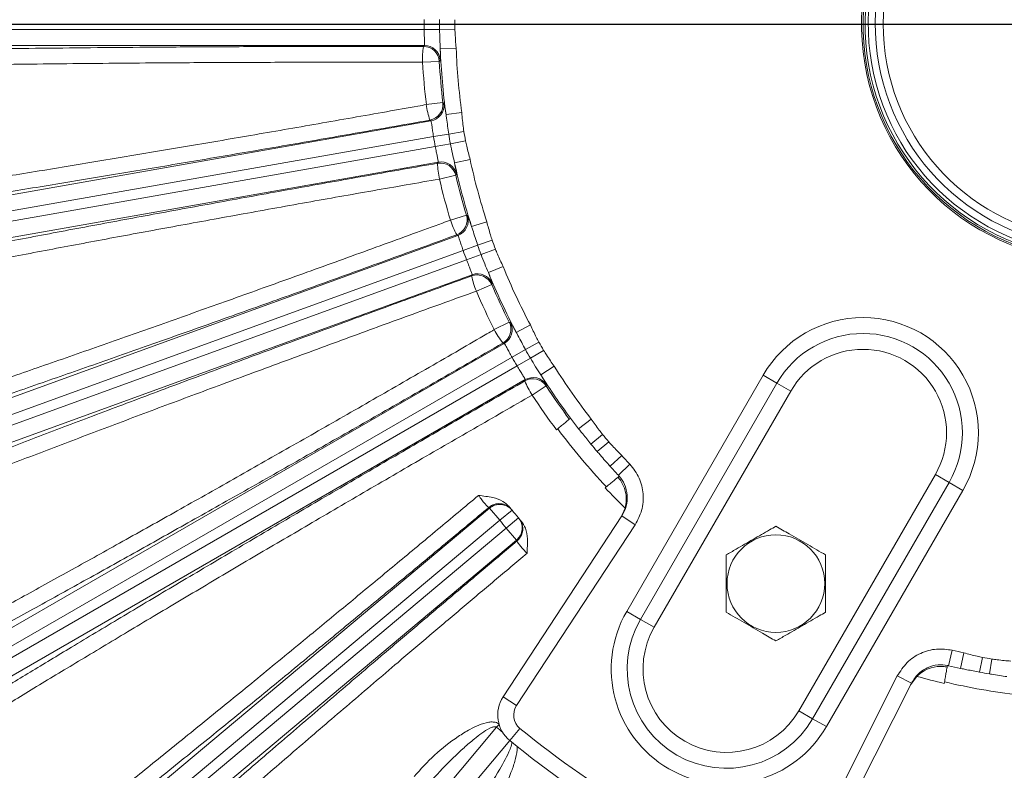
# Model space of a CAD drawing. Units: inches. Extents: x 0 to 16.8, y 0 to 10.8.
# Drawn here: x 12.3 to 13.5, y 5.5 to 6.3 of the extents above; entities that cross this region are included whole.
import ezdxf

# ---------------------------------------------------------------- set-up
doc = ezdxf.new("R2010")
doc.units = ezdxf.units.IN
doc.header["$MEASUREMENT"] = 0
doc.layers.add('DIMENSION', color=5, linetype='Continuous')
doc.styles.add('SLDTEXTSTYLE0', font='TXT', dxfattribs={"width": 0.605})
doc.dimstyles.new('SLDDIMSTYLE0', dxfattribs={"dimtxt": 0.1, "dimasz": 0.1, "dimexe": 0, "dimexo": 0.0625, "dimgap": 0.025, "dimtad": 0, "dimtih": 1, "dimtoh": 1, "dimlfac": 6.5, "dimrnd": 1e-09, "dimzin": 12, "dimdsep": 46, "dimtxsty": 'SLDTEXTSTYLE0', "dimsah": 1, "dimcen": 0.09, "dimadec": 0, "dimazin": 3, "dimtfac": 1, "dimtofl": 0, "dimtmove": 0, "dimatfit": 3, "dimfxl": 1, "dimfrac": 2, "dimtolj": 1, "dimtzin": 12, "dimarcsym": 0})

# ---------------------------------------------------------------- blocks, each defined once
blk = doc.blocks.new('_D_19')
at = {"layer": 'DIMENSION'}
for p, q in [((10.5957, 5.7517), (10.5957, 9.6254)), ((13.5665, 8.5658), (13.5665, 9.6254)), ((10.5957, 9.5254), (11.5701, 9.5254)), ((13.5665, 9.5254), (12.5617, 9.5254)), ((11.8272, 9.5138), (11.8043, 9.5138)), ((11.8043, 9.5138), (11.8043, 9.3603)), ((12.3046, 9.5138), (12.3275, 9.5138)), ((12.3275, 9.5138), (12.3275, 9.3603)), ((11.8043, 9.3603), (11.8272, 9.3603)), ((12.3275, 9.3603), (12.3046, 9.3603))]:
    blk.add_line(p, q, dxfattribs=at)
for centre, start, end in [((12.1019, 9.5139), 153.4349, 206.5651), ((12.0298, 9.5139), 333.4349, 26.5651)]:
    blk.add_arc(centre, 0.3947, start, end, dxfattribs=at)
for points in [[(10.5957, 9.5254), (10.6957, 9.5104), (10.6957, 9.5404)], [(13.5665, 9.5254), (13.4665, 9.5404), (13.4665, 9.5104)]]:
    blk.add_solid(points, dxfattribs=at)
at = {"layer": 'DIMENSION', "char_height": 0.1, "attachment_point": 1, "style": 'SLDTEXTSTYLE0'}
for s, insert in [('19.31', (11.894, 9.6656)), ('490.47', (11.8558, 9.4892))]:
    blk.add_mtext(s, dxfattribs=dict(at, insert=insert))
blk = doc.blocks.new('_D_20')
at = {"layer": 'DIMENSION'}
for p, q in [((9.6141, 5.3808), (9.6141, 10.0022)), ((13.5665, 8.5658), (13.5665, 10.0022)), ((9.6141, 9.9022), (10.9973, 9.9022)), ((13.5665, 9.9022), (11.9889, 9.9022)), ((11.2544, 9.8906), (11.2314, 9.8906)), ((11.2314, 9.8906), (11.2314, 9.7371)), ((11.7318, 9.8906), (11.7547, 9.8906)), ((11.7547, 9.8906), (11.7547, 9.7371)), ((11.2314, 9.7371), (11.2544, 9.7371)), ((11.7547, 9.7371), (11.7318, 9.7371))]:
    blk.add_line(p, q, dxfattribs=at)
for centre, start, end in [((11.5291, 9.8907), 153.4349, 206.5651), ((11.457, 9.8907), 333.4349, 26.5651)]:
    blk.add_arc(centre, 0.3947, start, end, dxfattribs=at)
for points in [[(9.6141, 9.9022), (9.7141, 9.8872), (9.7141, 9.9172)], [(13.5665, 9.9022), (13.4665, 9.9172), (13.4665, 9.8872)]]:
    blk.add_solid(points, dxfattribs=at)
at = {"layer": 'DIMENSION', "char_height": 0.1, "attachment_point": 1, "style": 'SLDTEXTSTYLE0'}
for s, insert in [('25.69', (11.3212, 10.0424)), ('652.55', (11.283, 9.866))]:
    blk.add_mtext(s, dxfattribs=dict(at, insert=insert))
blk = doc.blocks.new('_D_21')
at = {"layer": 'DIMENSION'}
for p, q in [((9.6141, 5.3808), (9.6141, 10.4344)), ((15.6731, 6.8032), (15.6731, 10.4344)), ((9.6141, 10.3344), (12.1521, 10.3344)), ((15.6731, 10.3344), (13.2201, 10.3344)), ((12.4092, 10.3228), (12.3863, 10.3228)), ((12.3863, 10.3228), (12.3863, 10.1694)), ((12.963, 10.3228), (12.9859, 10.3228)), ((12.9859, 10.3228), (12.9859, 10.1694)), ((12.3863, 10.1694), (12.4092, 10.1694)), ((12.9859, 10.1694), (12.963, 10.1694))]:
    blk.add_line(p, q, dxfattribs=at)
for centre, start, end in [((12.6839, 10.323), 153.4349, 206.5651), ((12.6882, 10.323), 333.4349, 26.5651)]:
    blk.add_arc(centre, 0.3947, start, end, dxfattribs=at)
for points in [[(9.6141, 10.3344), (9.7141, 10.3194), (9.7141, 10.3494)], [(15.6731, 10.3344), (15.5731, 10.3494), (15.5731, 10.3194)]]:
    blk.add_solid(points, dxfattribs=at)
at = {"layer": 'DIMENSION', "char_height": 0.1, "attachment_point": 1, "style": 'SLDTEXTSTYLE0'}
for s, insert in [('39.38', (12.5142, 10.4747)), ('1000.35', (12.4378, 10.2983))]:
    blk.add_mtext(s, dxfattribs=dict(at, insert=insert))

msp = doc.modelspace()

# ---------------------------------------------------------------- linework, layer by layer
at = {"color": 7, "linetype": 'Continuous', "lineweight": 15}
for p, q in [((12.15605, 6.33432), (12.78321, 6.33432)), ((12.80109, 6.33446), (12.78321, 6.33432)), ((12.81896, 6.33459), (12.80109, 6.33446)), ((12.78342, 6.31587), (12.15605, 6.31587)), ((12.78237, 6.31476), (12.78342, 6.31587)), ((12.8204, 6.31241), (12.80196, 6.31173)), ((12.8008, 6.29734), (12.78144, 6.29625)), ((12.78574, 6.24712), (12.80499, 6.24941)), ((12.79109, 6.22815), (12.78987, 6.22905)), ((12.82692, 6.23797), (12.80863, 6.23544)), ((11.99883, 6.08845), (12.79109, 6.22815)), ((12.7941, 6.20994), (12.00204, 6.07028)), ((12.81172, 6.21291), (12.7941, 6.20994)), ((12.82935, 6.21588), (12.81172, 6.21291)), ((12.00408, 6.05873), (12.79613, 6.19839)), ((12.81371, 6.20163), (12.79613, 6.19839)), ((12.83129, 6.20486), (12.81371, 6.20163)), ((12.83656, 6.18327), (12.81852, 6.1794)), ((12.79954, 6.18025), (12.00728, 6.04056)), ((12.7987, 6.17898), (12.79954, 6.18025)), ((12.81987, 6.16502), (12.801, 6.16059)), ((12.81376, 6.11295), (12.83232, 6.11855)), ((12.8559, 6.11109), (12.83834, 6.10543)), ((12.06636, 5.82005), (12.82233, 6.0952)), ((12.82233, 6.0952), (12.82097, 6.09588)), ((12.84529, 6.08377), (12.82845, 6.07779)), ((12.86213, 6.08976), (12.84529, 6.08377)), ((12.82845, 6.07779), (12.07268, 5.80271)), ((12.84921, 6.07301), (12.83246, 6.06677)), ((12.86596, 6.07925), (12.84921, 6.07301)), ((12.07669, 5.79169), (12.83246, 6.06677)), ((12.8749, 6.0589), (12.8578, 6.05195)), ((12.83896, 6.0495), (12.083, 5.77435)), ((12.83836, 6.0481), (12.83896, 6.0495)), ((12.86163, 6.03803), (12.84381, 6.03039)), ((12.86466, 5.98569), (12.88196, 5.99443)), ((12.90648, 5.99118), (12.89016, 5.98255)), ((12.17948, 5.56745), (12.87617, 5.96969)), ((12.87617, 5.96969), (12.87472, 5.97013)), ((12.91632, 5.97125), (12.90077, 5.96243)), ((12.90077, 5.96243), (12.88523, 5.95361)), ((12.92191, 5.96156), (12.9065, 5.95251)), ((12.88523, 5.95361), (12.1887, 5.55147)), ((12.19456, 5.54132), (12.89109, 5.94346)), ((12.9065, 5.95251), (12.89109, 5.94346)), ((12.93425, 5.94308), (12.91862, 5.93326)), ((13.0183, 5.65833), (13.17676, 5.93279)), ((13.19274, 5.92356), (13.17676, 5.93279)), ((12.90049, 5.92757), (12.20379, 5.52534)), ((12.90014, 5.9261), (12.90049, 5.92757)), ((13.19274, 5.92356), (13.03428, 5.6491)), ((13.20873, 5.91433), (13.19274, 5.92356)), ((12.92481, 5.92022), (12.90859, 5.9096)), ((13.20873, 5.91433), (13.05027, 5.63987)), ((12.95172, 5.88172), (12.95312, 5.88291)), ((12.97711, 5.88186), (12.96254, 5.87053)), ((12.9638, 5.86892), (12.96254, 5.87053)), ((12.96254, 5.87053), (12.9638, 5.86892)), ((12.99026, 5.86395), (12.97676, 5.8528)), ((12.99745, 5.85538), (12.98412, 5.84402)), ((13.01281, 5.83932), (12.99912, 5.82694)), ((13.02209, 5.82925), (13.00863, 5.81662)), ((12.99912, 5.82694), (12.99775, 5.82846)), ((13.00965, 5.81549), (13.00824, 5.81432)), ((13.00965, 5.81549), (13.00967, 5.81551)), ((13.21815, 5.54294), (13.37661, 5.81741)), ((13.23414, 5.53371), (13.3926, 5.80818)), ((13.3926, 5.80818), (13.37661, 5.81741)), ((13.40859, 5.79895), (13.3926, 5.80818)), ((13.40859, 5.79895), (13.25012, 5.52448)), ((12.33473, 5.33834), (12.8591, 5.77834)), ((12.87097, 5.7642), (12.8591, 5.77834)), ((12.87097, 5.7642), (12.88519, 5.77597)), ((13.01146, 5.76723), (13.01643, 5.77833)), ((12.87097, 5.7642), (12.34659, 5.3242)), ((12.87495, 5.55903), (13.01274, 5.76919)), ((12.8785, 5.75522), (12.89257, 5.76718)), ((13.02818, 5.75906), (13.01274, 5.76919)), ((12.35413, 5.31522), (12.8785, 5.75522)), ((12.89037, 5.74108), (12.8785, 5.75522)), ((13.02818, 5.75906), (12.89039, 5.54891)), ((12.89037, 5.74108), (12.36599, 5.30108)), ((13.03428, 5.6491), (13.0183, 5.65833)), ((13.05027, 5.63987), (13.03428, 5.6491)), ((13.39204, 5.59526), (13.39625, 5.61323)), ((13.40573, 5.59218), (13.40961, 5.61023)), ((13.42803, 5.58774), (13.4312, 5.60496)), ((13.4393, 5.58575), (13.44221, 5.60302)), ((13.39024, 5.59377), (13.39055, 5.59557)), ((13.39056, 5.59561), (13.39055, 5.59557)), ((13.40774, 5.59175), (13.40573, 5.59218)), ((13.40573, 5.59218), (13.40774, 5.59175)), ((13.21931, 5.359), (13.33242, 5.58341)), ((13.33242, 5.58341), (13.34891, 5.5751)), ((13.35498, 5.58287), (13.34786, 5.57301)), ((13.34891, 5.5751), (13.2358, 5.35069)), ((12.89039, 5.54891), (12.87495, 5.55903)), ((13.23414, 5.53371), (13.21815, 5.54294)), ((13.25012, 5.52448), (13.23414, 5.53371)), ((12.86734, 5.52369), (12.53781, 5.13097)), ((12.86734, 5.52369), (12.87023, 5.52706)), ((12.89442, 5.52249), (12.8827, 5.50823)), ((12.55431, 5.11713), (12.88257, 5.50833))]:
    msp.add_line(p, q, dxfattribs=at)
at = {"color": 7, "linetype": 'Continuous', "lineweight": 15, "flags": 128}
for points in [[(12.80185, 6.29842), (12.80093, 6.29747), (12.8008, 6.29734)], [(12.80499, 6.24941), (12.80606, 6.24864), (12.80621, 6.24853)], [(12.82072, 6.16627), (12.81998, 6.16518), (12.81987, 6.16502)], [(12.83232, 6.11855), (12.83351, 6.11798), (12.83368, 6.1179)], [(12.86225, 6.0394), (12.86171, 6.0382), (12.86163, 6.03803)], [(12.88196, 5.99443), (12.88323, 5.99407), (12.88341, 5.99402)], [(12.92517, 5.92168), (12.92485, 5.9204), (12.92481, 5.92022)]]:
    msp.add_lwpolyline(points, dxfattribs=at)
at = {"color": 8, "linetype": 'Continuous', "lineweight": 15, "flags": 128}
msp.add_lwpolyline([(12.89659, 5.76066), (12.89537, 5.76334), (12.89329, 5.76633)], dxfattribs=at)
at = {"color": 7, "linetype": 'Continuous', "lineweight": 15}
msp.add_circle((13.19152, 5.69066), 0.0567, dxfattribs=at)
for centre, radius, start, end in [((13.56652, 6.34018), 0.27562, 104.11034, 0), ((13.56652, 6.34018), 0.27388, 104.20138, 75.79862), ((13.56652, 6.34018), 0.27158, 104.32462, 75.67538), ((13.56652, 6.34018), 0.25958, 105.05476, 74.94524), ((13.56652, 6.34018), 0.25035, 105.62377, 74.37623), ((13.56652, 6.34018), 0.78332, 179.57124, 180.42876), ((13.56652, 6.34018), 0.76545, 179.57124, 180.42876), ((13.56652, 6.34018), 0.74757, 179.57124, 180.42876), ((12.87972, 6.30059), 0.09837, 171.71632, 182.5256), ((12.78236, 6.29629), 0.01847, 3.24555, 89.95711), ((12.7834, 6.2974), 0.01847, 3.1693, 89.95704), ((13.56652, 6.34018), 0.76509, 182.1315, 187.8685), ((13.56652, 6.34018), 0.74663, 182.1315, 187.8685), ((13.56652, 6.34018), 0.7863, 183.20266, 186.79734), ((13.56652, 6.34018), 0.76692, 183.20266, 186.79734), ((12.88327, 6.25991), 0.09837, 187.4744, 198.28368), ((12.78665, 6.24724), 0.01847, 280.04289, 6.75445), ((12.78787, 6.24633), 0.01847, 280.04296, 6.8307), ((13.56652, 6.34018), 0.78332, 189.57124, 190.42876), ((13.56652, 6.34018), 0.76545, 189.57124, 190.42876), ((13.56652, 6.34018), 0.74757, 189.57124, 190.42876), ((13.56652, 6.34018), 0.74663, 192.1315, 197.8685), ((12.80189, 6.16079), 0.01847, 13.24555, 99.95711), ((12.89703, 6.18193), 0.09837, 181.71632, 192.5256), ((12.80273, 6.16206), 0.01847, 13.1693, 99.95704), ((13.56652, 6.34018), 0.76509, 192.1315, 197.8685), ((13.56652, 6.34018), 0.7863, 193.20266, 196.79734), ((13.56652, 6.34018), 0.76692, 193.20266, 196.79734), ((12.81464, 6.11323), 0.01847, 290.04289, 16.75445), ((12.816, 6.11255), 0.01847, 290.04296, 16.8307), ((12.90759, 6.14249), 0.09837, 197.4744, 208.28368), ((13.56652, 6.34018), 0.76545, 199.57124, 200.42876), ((13.56652, 6.34018), 0.74757, 199.57124, 200.42876), ((13.56652, 6.34018), 0.78332, 199.57124, 200.42876), ((13.56652, 6.34018), 0.74663, 202.1315, 207.8685), ((12.84466, 6.03074), 0.01847, 23.24555, 109.95711), ((12.93468, 6.06808), 0.09837, 191.71632, 202.5256), ((12.84527, 6.03214), 0.01847, 23.1693, 109.95704), ((13.56652, 6.34018), 0.76509, 202.1315, 207.8685), ((13.56652, 6.34018), 0.76692, 203.20266, 206.79734), ((13.56652, 6.34018), 0.7863, 203.20266, 206.79734), ((12.86547, 5.98612), 0.01847, 300.04289, 26.75445), ((12.86693, 5.98568), 0.01847, 300.04296, 26.8307), ((13.29267, 5.86587), 0.13385, 330, 150), ((12.95193, 6.03107), 0.09837, 207.4744, 218.28368), ((13.29267, 5.86587), 0.11538, 330, 150), ((13.56652, 6.34018), 0.74757, 209.57124, 210.42876), ((13.56652, 6.34018), 0.76545, 209.57124, 210.42876), ((13.29267, 5.86587), 0.09692, 330, 150), ((13.56652, 6.34018), 0.78332, 209.57124, 210.42876), ((13.56652, 6.34018), 0.76509, 212.1315, 216.70389), ((13.56652, 6.34018), 0.74663, 212.1315, 217.8685), ((12.90936, 5.91009), 0.01847, 33.24555, 119.95711), ((12.99153, 5.96249), 0.09837, 201.71632, 212.5256), ((12.90971, 5.91157), 0.01847, 33.1693, 119.95704), ((13.56652, 6.34018), 0.7863, 213.20266, 216.79734), ((13.56652, 6.34018), 0.76692, 213.20266, 216.7122), ((13.56652, 6.34018), 0.76509, 216.70389, 217.8685), ((13.56652, 6.34018), 0.78451, 216.7897, 223.2103), ((13.56652, 6.34018), 0.74757, 219.57124, 220.42876), ((13.56652, 6.34018), 0.76509, 219.57124, 220.42876), ((13.56652, 6.34018), 0.74663, 222.1315, 223.18225), ((13.56652, 6.34018), 0.76509, 222.1315, 223.18225), ((13.56652, 6.34018), 0.7863, 223.20266, 225.6062), ((12.87024, 5.76508), 0.01846, 39.56568, 130.00956), ((13.55465, 6.35432), 0.90308, 219.55576, 219.6281), ((12.87097, 5.7642), 0.01846, 39.63801, 130.0096), ((13.56652, 6.34018), 0.88462, 219.55576, 219.6281), ((13.56652, 6.34018), 0.88462, 219.6281, 220.3719), ((13.56652, 6.34018), 0.90308, 219.6281, 220.3719), ((12.8785, 5.75522), 0.01846, 309.9904, 40.36199), ((12.87924, 5.75436), 0.01846, 309.99296, 19.96986), ((13.56652, 6.34018), 0.88462, 220.3719, 220.44424), ((13.57838, 6.32605), 0.90308, 220.3719, 220.44424), ((13.13421, 5.5914), 0.13385, 150, 330), ((13.13421, 5.5914), 0.11538, 150, 330), ((13.13421, 5.5914), 0.09692, 150, 330), ((13.56652, 6.34018), 0.74663, 256.81775, 257.8685), ((13.56652, 6.34018), 0.74757, 259.57124, 260.42876), ((13.56652, 6.34018), 0.76509, 256.81775, 257.8685), ((13.56652, 6.34018), 0.7863, 254.3938, 256.79734), ((13.56652, 6.34018), 0.76509, 259.57124, 260.42876), ((13.56652, 6.34018), 0.78451, 256.7897, 263.2103), ((12.90712, 5.53794), 0.03846, 146.75, 230.58169), ((12.90712, 5.53794), 0.02, 146.75, 230.58169), ((13.56652, 6.34018), 1.07495, 229.42598, 229.92192), ((13.56652, 6.34018), 1.05846, 230.58169, 249.41831), ((13.56652, 6.34018), 1.07692, 230.58169, 249.41831)]:
    msp.add_arc(centre, radius, start, end, dxfattribs=at)
at = {"color": 8, "linetype": 'Continuous', "lineweight": 15}
msp.add_arc((13.56652, 6.34018), 0.26781, 104.53063, 75.46937, dxfattribs=at)
at = {"color": 7, "linetype": 'Continuous', "lineweight": 15}
for points, knots in [([(12.78342, 6.31587), (12.78347, 6.31597), (12.78361, 6.31624), (12.78365, 6.31839), (12.78353, 6.32256), (12.78333, 6.32809), (12.78325, 6.33225), (12.78321, 6.33432)], [0, 0, 0, 0, 0.1267971, 0.3450087, 0.5633413, 0.7816812, 1, 1, 1, 1]), ([(12.80196, 6.31173), (12.80177, 6.3154), (12.80138, 6.32281), (12.80119, 6.33055), (12.80109, 6.33446)], [0, 0, 0, 0, 0.4952671, 1, 1, 1, 1]), ([(12.81896, 6.33459), (12.81903, 6.33249), (12.81928, 6.32508), (12.81993, 6.3177), (12.8204, 6.31241)], [0, 0, 0, 0, 0.2837559, 1, 1, 1, 1]), ([(12.213, 6.31078), (12.23223, 6.31109), (12.27078, 6.31171), (12.33198, 6.31251), (12.39559, 6.31321), (12.46466, 6.31381), (12.53891, 6.3143), (12.61854, 6.31464), (12.69999, 6.31482), (12.75484, 6.31478), (12.78237, 6.31476)], [0, 0, 0, 0, 0.113122, 0.2268131, 0.342273, 0.4583377, 0.5913481, 0.7252846, 0.862139, 1, 1, 1, 1]), ([(12.80196, 6.31173), (12.802, 6.3089), (12.80208, 6.30316), (12.80204, 6.29917), (12.8019, 6.29862), (12.80185, 6.29842)], [0, 0, 0, 0, 0.3804271, 0.7719367, 1, 1, 1, 1]), ([(12.78144, 6.29625), (12.75539, 6.2963), (12.70312, 6.2964), (12.62416, 6.2963), (12.54506, 6.29602), (12.4735, 6.29559), (12.41002, 6.29507), (12.35434, 6.29451), (12.29969, 6.29385), (12.26464, 6.29333), (12.24709, 6.29306)], [0, 0, 0, 0, 0.1397668, 0.2805033, 0.4243031, 0.5691631, 0.6757722, 0.7828115, 0.8911796, 1, 1, 1, 1]), ([(11.9514, 6.11133), (11.96561, 6.11326), (11.99413, 6.11713), (12.04388, 6.12429), (12.09877, 6.13244), (12.15824, 6.14154), (12.22133, 6.15144), (12.28784, 6.16209), (12.35834, 6.17359), (12.4314, 6.18572), (12.50609, 6.19831), (12.58218, 6.21133), (12.66027, 6.22489), (12.72528, 6.23634), (12.76716, 6.2438), (12.78251, 6.24654), (12.78574, 6.24712)], [0, 0, 0, 0, 0.0780107, 0.1565632, 0.2368243, 0.3176758, 0.3956868, 0.4742395, 0.5544997, 0.6353499, 0.7133841, 0.7919593, 0.8722392, 0.9531072, 0.9901396, 1, 1, 1, 1]), ([(12.80621, 6.24853), (12.80638, 6.24805), (12.80671, 6.24708), (12.80763, 6.2417), (12.80837, 6.23709), (12.80863, 6.23544)], [0, 0, 0, 0, 0.3921625, 0.7823118, 1, 1, 1, 1]), ([(12.78987, 6.22905), (12.77421, 6.22628), (12.73205, 6.2188), (12.66321, 6.20675), (12.584, 6.19305), (12.50586, 6.17972), (12.42944, 6.16687), (12.35526, 6.15458), (12.28372, 6.14293), (12.21535, 6.13199), (12.15075, 6.12187), (12.09039, 6.11264), (12.03465, 6.10436), (11.98342, 6.09698), (11.95387, 6.09297), (11.93913, 6.09097)], [0, 0, 0, 0, 0.0468906, 0.1261879, 0.2057677, 0.2853468, 0.3646433, 0.443921, 0.5234818, 0.6030425, 0.68232, 0.7615983, 0.84116, 0.9207217, 1, 1, 1, 1]), ([(12.81172, 6.21291), (12.81086, 6.21908), (12.8098, 6.22673), (12.80882, 6.23404), (12.80863, 6.23544)], [0, 0, 0, 0, 0.80730915, 1, 1, 1, 1]), ([(12.82692, 6.23797), (12.82743, 6.23183), (12.82804, 6.22444), (12.82916, 6.21712), (12.82935, 6.21588)], [0, 0, 0, 0, 0.83117696, 1, 1, 1, 1]), ([(12.7941, 6.20994), (12.79391, 6.21113), (12.79339, 6.21437), (12.79266, 6.21941), (12.79199, 6.22415), (12.79146, 6.22743), (12.79122, 6.22791), (12.79109, 6.22815)], [0, 0, 0, 0, 0.127465, 0.3457844, 0.563902, 0.7819118, 1, 1, 1, 1]), ([(12.79954, 6.18025), (12.79957, 6.18036), (12.79966, 6.18066), (12.79933, 6.18277), (12.79848, 6.18687), (12.79733, 6.19228), (12.79653, 6.19635), (12.79613, 6.19839)], [0, 0, 0, 0, 0.1267971, 0.3450087, 0.5633413, 0.7816812, 1, 1, 1, 1]), ([(12.81852, 6.1794), (12.81769, 6.18298), (12.81602, 6.19021), (12.81449, 6.1978), (12.81371, 6.20163)], [0, 0, 0, 0, 0.4952671, 1, 1, 1, 1]), ([(12.83129, 6.20486), (12.83173, 6.20281), (12.83325, 6.19556), (12.83518, 6.1884), (12.83656, 6.18327)], [0, 0, 0, 0, 0.2837559, 1, 1, 1, 1]), ([(11.95203, 6.01777), (11.9602, 6.01955), (11.98267, 6.02446), (12.02405, 6.03322), (12.07726, 6.0442), (12.1353, 6.05591), (12.19768, 6.06824), (12.26417, 6.08115), (12.33425, 6.09454), (12.4073, 6.10829), (12.48274, 6.12229), (12.56018, 6.13646), (12.6391, 6.15072), (12.71886, 6.16496), (12.77212, 6.17431), (12.7987, 6.17898)], [0, 0, 0, 0, 0.0452735, 0.124584, 0.2041782, 0.2837725, 0.363083, 0.4425355, 0.522273, 0.6020106, 0.6814634, 0.7609548, 0.8407308, 0.9205075, 1, 1, 1, 1]), ([(12.81852, 6.1794), (12.81905, 6.17662), (12.82013, 6.17098), (12.82077, 6.16704), (12.82073, 6.16648), (12.82072, 6.16627)], [0, 0, 0, 0, 0.3804271, 0.77193667, 1, 1, 1, 1]), ([(12.801, 6.16059), (12.77525, 6.1561), (12.72375, 6.14712), (12.64591, 6.13329), (12.56816, 6.1193), (12.49178, 6.10536), (12.41806, 6.09172), (12.34671, 6.07832), (12.27764, 6.06515), (12.21208, 6.05243), (12.15108, 6.04039), (12.09433, 6.02895), (12.04179, 6.01812), (12.00264, 6.00982), (11.97986, 6.00488), (11.97199, 6.00315), (11.97053, 6.00283)], [0, 0, 0, 0, 0.0784948, 0.1569894, 0.2377666, 0.3185437, 0.3969945, 0.4754453, 0.5561837, 0.636922, 0.7152347, 0.7935474, 0.8741374, 0.9547274, 0.9915984, 1, 1, 1, 1]), ([(12.83368, 6.1179), (12.83393, 6.11745), (12.83442, 6.11655), (12.83626, 6.11142), (12.83779, 6.10701), (12.83834, 6.10543)], [0, 0, 0, 0, 0.3921625, 0.7823118, 1, 1, 1, 1]), ([(12.03533, 5.84062), (12.04812, 5.84475), (12.07368, 5.85301), (12.1171, 5.86735), (12.16414, 5.88309), (12.21675, 5.90091), (12.27462, 5.92074), (12.33834, 5.9428), (12.40571, 5.96635), (12.47564, 5.99101), (12.54692, 6.01636), (12.61968, 6.04243), (12.69415, 6.06931), (12.75619, 6.09187), (12.79604, 6.10645), (12.81068, 6.11182), (12.81376, 6.11295)], [0, 0, 0, 0, 0.0719401, 0.1438802, 0.217437, 0.2909939, 0.3723369, 0.4536799, 0.5373851, 0.6210904, 0.7024571, 0.7838239, 0.8675486, 0.9512734, 0.989754, 1, 1, 1, 1]), ([(12.84529, 6.08377), (12.84337, 6.0897), (12.841, 6.09705), (12.83877, 6.10408), (12.83834, 6.10543)], [0, 0, 0, 0, 0.8073092, 1, 1, 1, 1]), ([(12.8559, 6.11109), (12.85727, 6.10596), (12.85918, 6.0988), (12.86148, 6.09176), (12.86213, 6.08976)], [0, 0, 0, 0, 0.7162537, 1, 1, 1, 1]), ([(12.82097, 6.09588), (12.80602, 6.09042), (12.76612, 6.07586), (12.70114, 6.05229), (12.62589, 6.02518), (12.55092, 5.99836), (12.4775, 5.97229), (12.40685, 5.9474), (12.33869, 5.92359), (12.27294, 5.90084), (12.21623, 5.88142), (12.16841, 5.8652), (12.12836, 5.85176), (12.09032, 5.83911), (12.06702, 5.83149), (12.05537, 5.82768)], [0, 0, 0, 0, 0.0513696, 0.137158, 0.2229462, 0.3112187, 0.399491, 0.4852556, 0.5710202, 0.6592748, 0.7475293, 0.8101729, 0.8728166, 0.9364083, 1, 1, 1, 1]), ([(12.82845, 6.07779), (12.82805, 6.07893), (12.82699, 6.08203), (12.82539, 6.08687), (12.82391, 6.09142), (12.82282, 6.09455), (12.82249, 6.09498), (12.82233, 6.0952)], [0, 0, 0, 0, 0.127465, 0.3457844, 0.563902, 0.7819118, 1, 1, 1, 1]), ([(12.8578, 6.05195), (12.85637, 6.05533), (12.85347, 6.06216), (12.85064, 6.06937), (12.84921, 6.07301)], [0, 0, 0, 0, 0.4952671, 1, 1, 1, 1]), ([(12.86596, 6.07925), (12.86674, 6.0773), (12.86951, 6.07042), (12.87265, 6.06371), (12.8749, 6.0589)], [0, 0, 0, 0, 0.2837559, 1, 1, 1, 1]), ([(12.83896, 6.0495), (12.83898, 6.04961), (12.83901, 6.04992), (12.83831, 6.05194), (12.83677, 6.05583), (12.8347, 6.06096), (12.83321, 6.06483), (12.83246, 6.06677)], [0, 0, 0, 0, 0.1267971, 0.3450087, 0.5633413, 0.7816812, 1, 1, 1, 1]), ([(12.07949, 5.76144), (12.09291, 5.76682), (12.11975, 5.7776), (12.16491, 5.79545), (12.21355, 5.81447), (12.26801, 5.83556), (12.32803, 5.85859), (12.39427, 5.88378), (12.46409, 5.91011), (12.53635, 5.93714), (12.60982, 5.96443), (12.68463, 5.99202), (12.76102, 6.02001), (12.81258, 6.03874), (12.83836, 6.0481)], [0, 0, 0, 0, 0.07473431, 0.14946863, 0.22583128, 0.30219393, 0.38814492, 0.47409593, 0.5625536, 0.65101132, 0.73700716, 0.82300309, 0.91150144, 1, 1, 1, 1]), ([(12.8578, 6.05195), (12.85881, 6.04931), (12.86085, 6.04394), (12.86217, 6.04018), (12.86222, 6.03961), (12.86225, 6.0394)], [0, 0, 0, 0, 0.3804271, 0.7719367, 1, 1, 1, 1]), ([(12.84381, 6.03039), (12.81932, 6.02153), (12.77016, 6.00374), (12.696, 5.97664), (12.62177, 5.94933), (12.54906, 5.92237), (12.47873, 5.89609), (12.41088, 5.87054), (12.34505, 5.84554), (12.28277, 5.82167), (12.2247, 5.79918), (12.17086, 5.77809), (12.12095, 5.75828), (12.08926, 5.7455), (12.07378, 5.73919), (12.07245, 5.73864)], [0, 0, 0, 0, 0.0812846, 0.1631331, 0.2467631, 0.3310098, 0.4122478, 0.4940516, 0.5776409, 0.6618476, 0.7429432, 0.8246024, 0.9080391, 0.9920901, 1, 1, 1, 1]), ([(12.88341, 5.99402), (12.88373, 5.99362), (12.88438, 5.99282), (12.88707, 5.98809), (12.88935, 5.98401), (12.89016, 5.98255)], [0, 0, 0, 0, 0.3921625, 0.7823118, 1, 1, 1, 1]), ([(12.90648, 5.99118), (12.90872, 5.98636), (12.91184, 5.97964), (12.91533, 5.97311), (12.91632, 5.97125)], [0, 0, 0, 0, 0.71625373, 1, 1, 1, 1]), ([(12.14534, 5.58233), (12.15722, 5.58861), (12.18096, 5.60119), (12.22123, 5.62285), (12.26482, 5.64652), (12.31353, 5.6732), (12.36708, 5.70278), (12.42601, 5.73557), (12.48826, 5.77046), (12.55284, 5.80689), (12.61864, 5.84422), (12.68577, 5.88253), (12.75444, 5.92194), (12.81161, 5.95493), (12.84833, 5.97621), (12.86182, 5.98404), (12.86466, 5.98569)], [0, 0, 0, 0, 0.0719401, 0.1438802, 0.217437, 0.2909939, 0.3723369, 0.4536799, 0.5373851, 0.6210904, 0.7024571, 0.7838239, 0.8675486, 0.9512734, 0.989754, 1, 1, 1, 1]), ([(12.90077, 5.96243), (12.89785, 5.96794), (12.89424, 5.97476), (12.89082, 5.98129), (12.89016, 5.98255)], [0, 0, 0, 0, 0.8073092, 1, 1, 1, 1]), ([(12.87472, 5.97013), (12.86095, 5.96216), (12.82418, 5.94089), (12.76428, 5.9064), (12.69488, 5.86663), (12.6257, 5.8272), (12.55793, 5.78878), (12.49267, 5.752), (12.42968, 5.71671), (12.36888, 5.68289), (12.31641, 5.65391), (12.27213, 5.62964), (12.23502, 5.60944), (12.19976, 5.59039), (12.17814, 5.57884), (12.16733, 5.57306)], [0, 0, 0, 0, 0.0513696, 0.137158, 0.2229462, 0.3112187, 0.399491, 0.4852556, 0.5710202, 0.6592748, 0.7475293, 0.8101729, 0.8728166, 0.9364083, 1, 1, 1, 1]), ([(12.88523, 5.95361), (12.88464, 5.95466), (12.88305, 5.95753), (12.88064, 5.96202), (12.87839, 5.96624), (12.87677, 5.96914), (12.87637, 5.96951), (12.87617, 5.96969)], [0, 0, 0, 0, 0.127465, 0.3457844, 0.563902, 0.7819118, 1, 1, 1, 1]), ([(12.92191, 5.96156), (12.92302, 5.95978), (12.92694, 5.95349), (12.9312, 5.94742), (12.93425, 5.94308)], [0, 0, 0, 0, 0.2837559, 1, 1, 1, 1]), ([(12.90049, 5.92757), (12.90049, 5.92769), (12.90047, 5.928), (12.89943, 5.92987), (12.89724, 5.93343), (12.89431, 5.93812), (12.89216, 5.94168), (12.89109, 5.94346)], [0, 0, 0, 0, 0.1267971, 0.3450087, 0.5633413, 0.7816812, 1, 1, 1, 1]), ([(12.91862, 5.93326), (12.91662, 5.93634), (12.91258, 5.94257), (12.90854, 5.94917), (12.9065, 5.95251)], [0, 0, 0, 0, 0.4952671, 1, 1, 1, 1]), ([(12.91862, 5.93326), (12.92007, 5.93083), (12.92301, 5.9259), (12.92497, 5.92243), (12.92512, 5.92188), (12.92517, 5.92168)], [0, 0, 0, 0, 0.3804271, 0.7719367, 1, 1, 1, 1]), ([(12.20257, 5.51201), (12.21486, 5.51965), (12.23942, 5.53492), (12.28079, 5.56034), (12.3254, 5.58752), (12.37537, 5.61775), (12.43047, 5.65084), (12.49133, 5.68715), (12.55552, 5.7252), (12.62199, 5.76438), (12.6896, 5.80401), (12.75848, 5.84417), (12.82885, 5.885), (12.87638, 5.9124), (12.90014, 5.9261)], [0, 0, 0, 0, 0.0747343, 0.1494686, 0.2258313, 0.3021939, 0.3881449, 0.4740959, 0.5625536, 0.6510113, 0.7370072, 0.8230031, 0.9115014, 1, 1, 1, 1]), ([(12.90859, 5.9096), (12.886, 5.89662), (12.84068, 5.87056), (12.77236, 5.831), (12.70399, 5.79121), (12.63707, 5.75204), (12.57237, 5.71395), (12.50999, 5.677), (12.4495, 5.64095), (12.39231, 5.60662), (12.33903, 5.57439), (12.28967, 5.54428), (12.24396, 5.5161), (12.21497, 5.49801), (12.20082, 5.48911), (12.19961, 5.48834)], [0, 0, 0, 0, 0.0812846, 0.1631331, 0.2467631, 0.3310098, 0.4122478, 0.4940516, 0.5776409, 0.6618476, 0.7429432, 0.8246024, 0.9080391, 0.9920901, 1, 1, 1, 1]), ([(12.93688, 5.8692), (12.93847, 5.87055), (12.94167, 5.87324), (12.94603, 5.87692), (12.9494, 5.87977), (12.95134, 5.8814), (12.95161, 5.88163), (12.95172, 5.88172)], [0, 0, 0, 0, 0.2119018, 0.4238078, 0.635581, 0.8470133, 1, 1, 1, 1]), ([(12.97711, 5.88186), (12.98015, 5.87751), (12.98439, 5.87144), (12.98896, 5.86561), (12.99026, 5.86395)], [0, 0, 0, 0, 0.7162537, 1, 1, 1, 1]), ([(12.97676, 5.8528), (12.97352, 5.85676), (12.969, 5.86229), (12.96495, 5.86745), (12.9638, 5.86892)], [0, 0, 0, 0, 0.71652784, 1, 1, 1, 1]), ([(12.99745, 5.85538), (12.99886, 5.85382), (13.00381, 5.8483), (13.00905, 5.84307), (13.01281, 5.83932)], [0, 0, 0, 0, 0.2837559, 1, 1, 1, 1]), ([(12.99775, 5.82846), (12.99584, 5.8306), (12.99197, 5.83493), (12.98731, 5.84029), (12.98469, 5.84336), (12.98412, 5.84402)], [0, 0, 0, 0, 0.4328466, 0.8773594, 1, 1, 1, 1]), ([(13.02209, 5.82925), (13.02601, 5.82415), (13.03387, 5.81394), (13.03829, 5.79486), (13.03694, 5.77561), (13.03105, 5.7645), (13.02818, 5.75906)], [0, 0, 0, 0, 0.2527801, 0.5055578, 0.7583955, 1, 1, 1, 1]), ([(12.99775, 5.82846), (12.99801, 5.82817), (12.99845, 5.82768), (12.99893, 5.82715), (12.99912, 5.82694)], [0, 0, 0, 0, 0.5940176, 1, 1, 1, 1]), ([(13.00824, 5.81432), (13.00803, 5.81414), (13.00757, 5.81376), (13.00512, 5.81171), (13.00144, 5.80864), (12.99729, 5.80518), (12.99452, 5.80287), (12.99335, 5.8019)], [0, 0, 0, 0, 0.1919228, 0.4079665, 0.6242032, 0.8408166, 1, 1, 1, 1]), ([(13.01643, 5.77833), (13.01702, 5.78145), (13.01833, 5.78829), (13.01675, 5.79973), (13.01294, 5.80843), (13.00921, 5.81311), (13.00824, 5.81432)], [0, 0, 0, 0, 0.2213243, 0.485445, 0.866937, 1, 1, 1, 1]), ([(13.00967, 5.81551), (13.00948, 5.81572), (13.00919, 5.81603), (13.00883, 5.81641), (13.00867, 5.81658), (13.00863, 5.81662)], [0, 0, 0, 0, 0.5975677, 0.8954295, 1, 1, 1, 1]), ([(13.01274, 5.76919), (13.01468, 5.77286), (13.01866, 5.78037), (13.01958, 5.79338), (13.0167, 5.80577), (13.0119, 5.81239), (13.00965, 5.81549)], [0, 0, 0, 0, 0.2489517, 0.509456, 0.7698626, 1, 1, 1, 1]), ([(12.29853, 5.34706), (12.3091, 5.35529), (12.3303, 5.37179), (12.36616, 5.40009), (12.40501, 5.43098), (12.4483, 5.46568), (12.49592, 5.50413), (12.5482, 5.54661), (12.6035, 5.59182), (12.65661, 5.63548), (12.70634, 5.67656), (12.75218, 5.71457), (12.79889, 5.75345), (12.83047, 5.77985), (12.84629, 5.79308)], [0, 0, 0, 0, 0.0818203, 0.1640844, 0.2477332, 0.3318564, 0.4243012, 0.5173877, 0.6124978, 0.7083069, 0.780455, 0.8529062, 0.9262938, 1, 1, 1, 1]), ([(12.85838, 5.77922), (12.8581, 5.77932), (12.85753, 5.77952), (12.85513, 5.78185), (12.85195, 5.78546), (12.84882, 5.78946), (12.84696, 5.79212), (12.84629, 5.79308)], [0, 0, 0, 0, 0.220381, 0.4402573, 0.6588662, 0.8760333, 1, 1, 1, 1]), ([(12.84629, 5.79308), (12.84631, 5.79308), (12.85185, 5.79234), (12.86154, 5.79139), (12.87422, 5.78737), (12.87955, 5.78224), (12.88183, 5.78005)], [0, 0, 0, 0, 0.0017413, 0.4330337, 0.7579189, 1, 1, 1, 1]), ([(12.85838, 5.77922), (12.84243, 5.7659), (12.81055, 5.73928), (12.76285, 5.69963), (12.71543, 5.66035), (12.6646, 5.61839), (12.61112, 5.57446), (12.55522, 5.52878), (12.50122, 5.48491), (12.45457, 5.44726), (12.41518, 5.41567), (12.38214, 5.38933), (12.35072, 5.36444), (12.33143, 5.34931), (12.32179, 5.34175)], [0, 0, 0, 0, 0.0771709, 0.1543417, 0.2328618, 0.3113818, 0.4097302, 0.5080784, 0.6092821, 0.7104857, 0.7823207, 0.8541557, 0.9270778, 1, 1, 1, 1]), ([(12.88183, 5.78005), (12.88224, 5.77955), (12.88378, 5.77767), (12.88418, 5.77719), (12.88447, 5.77683)], [0, 0, 0, 0, 0.2638069, 1, 1, 1, 1]), ([(12.89329, 5.76633), (12.89342, 5.76617), (12.89371, 5.76583), (12.8952, 5.7641), (12.896, 5.76317)], [0, 0, 0, 0, 0.4635628, 1, 1, 1, 1]), ([(12.896, 5.76317), (12.89776, 5.76054), (12.90189, 5.75439), (12.90364, 5.74121), (12.90289, 5.73151), (12.90266, 5.72592), (12.90266, 5.7259)], [0, 0, 0, 0, 0.2420811, 0.5669663, 0.9982587, 1, 1, 1, 1]), ([(13.19152, 5.75728), (13.18909, 5.75588), (13.18039, 5.75086), (13.16489, 5.74191), (13.1479, 5.7321), (13.13763, 5.72617), (13.13382, 5.72397)], [0, 0, 0, 0, 0.1280921, 0.4589871, 0.7995499, 1, 1, 1, 1]), ([(13.24921, 5.72397), (13.24234, 5.72794), (13.22841, 5.73598), (13.20881, 5.7473), (13.19664, 5.75433), (13.19152, 5.75728)], [0, 0, 0, 0, 0.3599195, 0.7307382, 1, 1, 1, 1]), ([(12.36711, 5.28774), (12.37785, 5.29737), (12.39938, 5.31668), (12.43568, 5.34886), (12.47491, 5.3834), (12.51882, 5.4218), (12.56737, 5.46399), (12.62094, 5.51026), (12.67759, 5.55892), (12.72931, 5.60312), (12.77462, 5.64168), (12.81288, 5.67415), (12.85173, 5.70702), (12.87797, 5.72914), (12.8911, 5.74021)], [0, 0, 0, 0, 0.0854731, 0.1713963, 0.2587216, 0.3465271, 0.4447452, 0.5436481, 0.6447101, 0.746518, 0.8094359, 0.8725321, 0.9361739, 1, 1, 1, 1]), ([(12.90266, 5.7259), (12.90126, 5.72731), (12.89842, 5.7302), (12.89485, 5.73436), (12.8923, 5.73773), (12.89112, 5.73968), (12.89111, 5.74006), (12.8911, 5.74021)], [0, 0, 0, 0, 0.2084827, 0.4250233, 0.6422029, 0.8610816, 1, 1, 1, 1]), ([(12.90266, 5.7259), (12.89004, 5.71528), (12.8648, 5.69403), (12.82716, 5.66223), (12.78977, 5.63054), (12.74587, 5.59322), (12.69615, 5.55077), (12.64107, 5.5035), (12.58783, 5.45756), (12.53741, 5.41376), (12.49061, 5.37283), (12.44718, 5.33455), (12.40711, 5.29892), (12.3817, 5.27607), (12.36936, 5.26488), (12.36829, 5.26392)], [0, 0, 0, 0, 0.05893612, 0.11787222, 0.17747653, 0.23708083, 0.33004765, 0.4230144, 0.51869205, 0.61436966, 0.70717276, 0.79997586, 0.8954777, 0.99097953, 1, 1, 1, 1]), ([(13.13382, 5.72397), (13.13382, 5.71605), (13.13382, 5.69995), (13.13382, 5.67732), (13.13382, 5.66327), (13.13382, 5.65736)], [0, 0, 0, 0, 0.3599195, 0.7307382, 1, 1, 1, 1]), ([(13.24921, 5.65736), (13.24921, 5.66528), (13.24921, 5.68138), (13.24921, 5.70401), (13.24921, 5.71806), (13.24921, 5.72397)], [0, 0, 0, 0, 0.3599195, 0.7307382, 1, 1, 1, 1]), ([(13.13382, 5.65736), (13.14069, 5.65339), (13.15463, 5.64534), (13.17423, 5.63403), (13.1864, 5.627), (13.19152, 5.62405)], [0, 0, 0, 0, 0.3599195, 0.7307382, 1, 1, 1, 1]), ([(13.19152, 5.62405), (13.19532, 5.62624), (13.20541, 5.63207), (13.22239, 5.64187), (13.2379, 5.65082), (13.24678, 5.65595), (13.24921, 5.65736)], [0, 0, 0, 0, 0.2004496, 0.5311742, 0.8719082, 1, 1, 1, 1]), ([(13.33242, 5.58341), (13.33587, 5.58885), (13.34276, 5.59973), (13.35918, 5.61045), (13.37772, 5.61578), (13.39017, 5.61406), (13.39625, 5.61323)], [0, 0, 0, 0, 0.2529661, 0.5059336, 0.7588596, 1, 1, 1, 1]), ([(13.40961, 5.61023), (13.41473, 5.60885), (13.42189, 5.60692), (13.42914, 5.60539), (13.4312, 5.60496)], [0, 0, 0, 0, 0.7162537, 1, 1, 1, 1]), ([(13.44221, 5.60302), (13.4443, 5.60272), (13.45163, 5.60168), (13.45901, 5.60104), (13.4643, 5.60058)], [0, 0, 0, 0, 0.2837559, 1, 1, 1, 1]), ([(13.39055, 5.59557), (13.38694, 5.59597), (13.37902, 5.59683), (13.36699, 5.59338), (13.3559, 5.58613), (13.35124, 5.57878), (13.34891, 5.5751)], [0, 0, 0, 0, 0.2181175, 0.478685, 0.7393316, 1, 1, 1, 1]), ([(13.39024, 5.59377), (13.38871, 5.594), (13.38279, 5.5949), (13.37335, 5.59385), (13.36266, 5.58949), (13.35739, 5.58494), (13.35498, 5.58287)], [0, 0, 0, 0, 0.1330618, 0.5145543, 0.7786754, 1, 1, 1, 1]), ([(13.38693, 5.57466), (13.38729, 5.57672), (13.388, 5.58084), (13.38898, 5.58646), (13.38973, 5.59081), (13.39014, 5.5932), (13.39021, 5.59361), (13.39024, 5.59377)], [0, 0, 0, 0, 0.2170483, 0.434101, 0.6510176, 0.8675851, 1, 1, 1, 1]), ([(13.39204, 5.59526), (13.39198, 5.59527), (13.39176, 5.59532), (13.39125, 5.59544), (13.39083, 5.59554), (13.39056, 5.59561)], [0, 0, 0, 0, 0.1045773, 0.4024349, 1, 1, 1, 1]), ([(13.42803, 5.58774), (13.423, 5.58869), (13.41598, 5.59002), (13.40956, 5.59137), (13.40774, 5.59175)], [0, 0, 0, 0, 0.71652784, 1, 1, 1, 1]), ([(13.45974, 5.58258), (13.45691, 5.58299), (13.45116, 5.58382), (13.44414, 5.58494), (13.44016, 5.5856), (13.4393, 5.58575)], [0, 0, 0, 0, 0.43284655, 0.87735943, 1, 1, 1, 1]), ([(12.77158, 5.46659), (12.77925, 5.47505), (12.79457, 5.49198), (12.81716, 5.50964), (12.83485, 5.52073), (12.8467, 5.52654), (12.85585, 5.52959), (12.86328, 5.53007), (12.86747, 5.52924), (12.8695, 5.52783), (12.87013, 5.5274)], [0, 0, 0, 0, 0.2892064, 0.5782711, 0.7102412, 0.8030856, 0.9018493, 0.9416213, 0.982011, 1, 1, 1, 1]), ([(12.86734, 5.52369), (12.86709, 5.52386), (12.86672, 5.52412), (12.8657, 5.52441), (12.86445, 5.52438), (12.86213, 5.52385), (12.85715, 5.52168), (12.85002, 5.51695), (12.84013, 5.50932), (12.82463, 5.49586), (12.80411, 5.47593), (12.78881, 5.45845), (12.78114, 5.44969)], [0, 0, 0, 0, 0.0077035, 0.0113215, 0.0269567, 0.0391422, 0.0724489, 0.1660462, 0.259287, 0.3950652, 0.6967594, 1, 1, 1, 1]), ([(12.82593, 5.41211), (12.83395, 5.42211), (12.85003, 5.44219), (12.86913, 5.47104), (12.88085, 5.49205), (12.88472, 5.50308), (12.88493, 5.50589), (12.88497, 5.50636)], [0, 0, 0, 0, 0.3451001, 0.6923131, 0.9250591, 0.9874375, 1, 1, 1, 1]), ([(12.89127, 5.50125), (12.89124, 5.50004), (12.8911, 5.49422), (12.88869, 5.48395), (12.88136, 5.46319), (12.86733, 5.43593), (12.852, 5.41581), (12.84423, 5.40563)], [0, 0, 0, 0, 0.032945, 0.1572123, 0.2845987, 0.6377956, 1, 1, 1, 1])]:
    msp.add_open_spline(points, degree=3, knots=knots, dxfattribs=at)
at = {"layer": 'DIMENSION'}
msp.add_line((13.56652, 6.34018), (9.53379, 6.34018), dxfattribs=at)

# ---------------------------------------------------------------- dimensions: what is measured, and where the dimension line sits
for base, p1, p2, picture, middle in [((15.67313, 10.33444), (9.61408, 5.30084), (15.67313, 6.72324), '_D_21', (12.6861, 10.33444)), ((13.56652, 9.9022), (9.61408, 5.30084), (13.56652, 8.48575), '_D_20', (11.49308, 9.9022)), ((10.59575, 9.52536), (13.56652, 8.48575), (10.59575, 5.67172), '_D_19', (12.06589, 9.52536))]:
    dim = msp.add_linear_dim(base=base, p1=p1, p2=p2, text='(<>)', dimstyle='SLDDIMSTYLE0', dxfattribs=at)
    dim.commit()
    dim.dimension.update_dxf_attribs({"geometry": picture, "text_midpoint": middle, "dimtype": 160})

doc.saveas('drawing.dxf')
